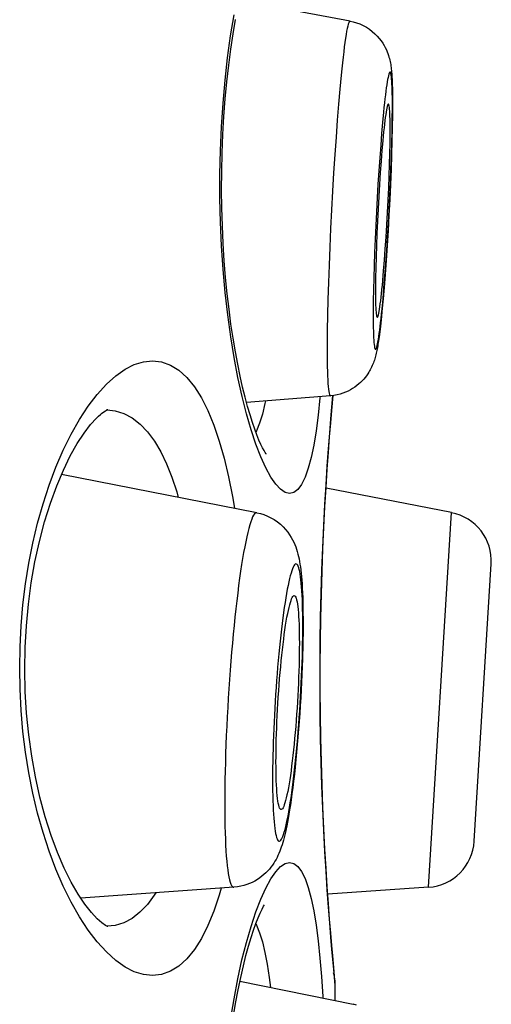
# Model space of a CAD drawing. Units: millimetres. Extents: x 0 to 1189, y 0 to 841.
# Drawn here: x 836 to 838, y 719 to 723 of the extents above; entities that cross this region are included whole.
import ezdxf

# ---------------------------------------------------------------- set-up
doc = ezdxf.new("R2010")
doc.units = ezdxf.units.MM
doc.header["$LTSCALE"] = 65.395
doc.layers.get('0').update_dxf_attribs({"linetype": 'CONTINUOUS'})

msp = doc.modelspace()

# ---------------------------------------------------------------- linework, layer by layer
at = {"color": 7, "linetype": 'Continuous'}
for p, q in [((837.8407, 722.7728), (837.383, 722.8577)), ((837.7986, 722.4916), (837.7933, 722.4298)), ((838.0162, 722.4612), (838.0164, 722.4326)), ((837.7933, 722.4298), (837.788, 722.3636)), ((837.9996, 722.4298), (837.9993, 722.4299)), ((838.0154, 722.3613), (838.0159, 722.422)), ((838.0164, 722.4326), (838.0161, 722.3849)), ((838.0161, 722.3849), (838.0153, 722.3334)), ((837.788, 722.3636), (837.7829, 722.2938)), ((837.9752, 722.3542), (837.9712, 722.3085)), ((838.0067, 722.322), (838.0065, 722.3533)), ((838.0146, 722.316), (838.0154, 722.3613)), ((837.7829, 722.2938), (837.7779, 722.2211)), ((837.9712, 722.3085), (837.9674, 722.2595)), ((838.0135, 722.2676), (838.0146, 722.316)), ((838.0153, 722.3334), (838.014, 722.2785)), ((837.9674, 722.2595), (837.9635, 722.2078)), ((838.0054, 722.2252), (838.0062, 722.2668)), ((838.0119, 722.2163), (838.0135, 722.2676)), ((838.014, 722.2785), (838.0123, 722.2207)), ((837.7779, 722.2211), (837.7731, 722.1462)), ((837.9726, 722.2377), (837.9691, 722.1939)), ((838.0042, 722.1805), (838.0054, 722.2252)), ((838.01, 722.1627), (838.0119, 722.2163)), ((838.0123, 722.2207), (838.0102, 722.1604)), ((837.9635, 722.2078), (837.9599, 722.154)), ((837.9691, 722.1939), (837.9657, 722.1472)), ((838.0026, 722.1331), (838.0042, 722.1805)), ((837.7731, 722.1462), (837.7686, 722.0698)), ((837.9599, 722.154), (837.9563, 722.0986)), ((837.9657, 722.1472), (837.9625, 722.0983)), ((838.0007, 722.0837), (838.0026, 722.1331)), ((838.0102, 722.1604), (838.0076, 722.0983)), ((838.0078, 722.1076), (838.01, 722.1627)), ((837.9563, 722.0986), (837.953, 722.042)), ((837.9625, 722.0983), (837.9594, 722.0481)), ((838.0076, 722.0983), (838.0047, 722.0351)), ((838.0053, 722.0511), (838.0078, 722.1076)), ((837.7686, 722.0698), (837.7645, 721.9927)), ((837.9984, 722.0332), (838.0007, 722.0837)), ((838.0024, 721.9941), (838.0053, 722.0511)), ((837.953, 722.042), (837.9499, 721.985)), ((837.9594, 722.0481), (837.9566, 721.997)), ((837.9958, 721.982), (837.9984, 722.0332)), ((838.0047, 722.0351), (838.0015, 721.9714)), ((837.7645, 721.9927), (837.7606, 721.9156)), ((837.9499, 721.985), (837.9471, 721.9279)), ((837.9566, 721.997), (837.954, 721.9458)), ((837.9929, 721.9309), (837.9958, 721.982)), ((838.0015, 721.9714), (837.9979, 721.9079)), ((837.9994, 721.9371), (838.0024, 721.9941)), ((837.9471, 721.9279), (837.9445, 721.8715)), ((837.954, 721.9458), (837.9517, 721.8953)), ((837.9899, 721.8807), (837.9929, 721.9309)), ((837.996, 721.8805), (837.9994, 721.9371)), ((837.7606, 721.9156), (837.7572, 721.8394)), ((837.9517, 721.8953), (837.9498, 721.846)), ((837.9979, 721.9079), (837.994, 721.8453)), ((837.9445, 721.8715), (837.9423, 721.8163)), ((837.9498, 721.846), (837.9482, 721.7986)), ((837.9866, 721.8319), (837.9899, 721.8807)), ((837.9925, 721.825), (837.996, 721.8805)), ((837.7572, 721.8394), (837.7542, 721.7648)), ((837.9423, 721.8163), (837.9404, 721.7628)), ((837.9832, 721.7852), (837.9866, 721.8319)), ((837.9888, 721.7712), (837.9925, 721.825)), ((837.994, 721.8453), (837.99, 721.7839)), ((837.7542, 721.7648), (837.7516, 721.6925)), ((837.9482, 721.7986), (837.947, 721.7539)), ((837.9797, 721.7413), (837.9832, 721.7852)), ((837.985, 721.7195), (837.9888, 721.7712)), ((837.99, 721.7839), (837.9857, 721.7253)), ((837.9404, 721.7628), (837.9389, 721.7115)), ((837.947, 721.7539), (837.9461, 721.7122)), ((837.9857, 721.7253), (837.9815, 721.6721)), ((837.7516, 721.6925), (837.7495, 721.6232)), ((837.9389, 721.7115), (837.9377, 721.663)), ((837.9811, 721.6706), (837.985, 721.7195)), ((837.9377, 721.663), (837.9369, 721.6178)), ((837.9772, 721.6248), (837.9811, 721.6706)), ((837.9815, 721.6721), (837.9776, 721.626)), ((837.7495, 721.6232), (837.748, 721.5577)), ((837.9369, 721.6178), (837.9365, 721.5763)), ((837.9776, 721.626), (837.974, 721.5868)), ((837.9365, 721.5763), (837.9365, 721.557)), ((837.974, 721.5868), (837.9707, 721.5531)), ((837.748, 721.5577), (837.7469, 721.4965)), ((837.7469, 721.4965), (837.7464, 721.4404)), ((837.7464, 721.4404), (837.7463, 721.4144)), ((837.7596, 721.2247), (837.4131, 721.1974)), ((837.7165, 721.2161), (837.709, 721.1451)), ((837.717, 721.2214), (837.7165, 721.2161)), ((837.7615, 721.1297), (837.7698, 721.2257)), ((837.7653, 721.1636), (837.7708, 721.226)), ((836.8144, 721.1515), (836.8236, 721.1581)), ((836.8236, 721.1581), (836.8298, 721.1624)), ((836.8298, 721.1624), (836.8356, 721.1655)), ((836.8356, 721.1655), (836.8384, 721.1669)), ((836.8369, 721.1661), (836.8703, 721.1628)), ((836.8703, 721.1628), (836.9063, 721.1517)), ((836.7932, 721.1324), (836.8018, 721.1407)), ((836.8018, 721.1407), (836.8092, 721.1471)), ((836.8092, 721.1471), (836.8144, 721.1515)), ((837.4319, 721.0845), (837.4128, 721.1503)), ((837.4537, 721.0805), (837.4512, 721.0762)), ((837.4945, 720.9843), (837.4936, 720.9855)), ((837.4556, 720.7418), (836.6485, 720.8991)), ((838.2602, 720.742), (837.7418, 720.8427)), ((837.3549, 720.8082), (837.3628, 720.7599)), ((838.1655, 719.1947), (838.2602, 720.742)), ((838.3542, 719.385), (838.4242, 720.5301)), ((837.5692, 720.3509), (837.5632, 720.3075)), ((837.6464, 720.3434), (837.6468, 720.2879)), ((837.6453, 720.2266), (837.6456, 720.2756)), ((837.6468, 720.2879), (837.6467, 720.2591)), ((837.6312, 720.224), (837.6313, 720.2029)), ((837.6467, 720.2591), (837.6459, 720.1994)), ((837.6459, 720.1994), (837.6443, 720.1376)), ((837.6041, 719.6059), (837.6007, 719.5801)), ((837.361, 719.1946), (836.7283, 719.15)), ((838.1655, 719.1947), (837.749, 719.1655)), ((836.7229, 719.073), (836.6885, 719.1334)), ((837.4839, 719.1168), (837.4867, 719.1218)), ((836.8393, 719.0323), (836.8385, 719.0326)), ((837.7751, 718.8461), (837.7691, 718.911)), ((837.7796, 718.7891), (837.7732, 718.8556)), ((837.7786, 718.8084), (837.7751, 718.8461)), ((837.3857, 718.8064), (837.8544, 718.711)), ((837.7796, 718.7891), (837.7787, 718.8084)), ((837.7796, 718.7262), (837.7796, 718.7891))]:
    msp.add_line(p, q, dxfattribs=at)
for points in [[(837.4128, 721.1503), (837.3946, 721.2223), (837.3774, 721.3003), (837.3617, 721.3824), (837.3476, 721.4687), (837.3352, 721.5592), (837.3246, 721.6519), (837.3161, 721.7468), (837.3096, 721.8439), (837.3052, 721.9417), (837.303, 722.0404), (837.303, 722.1398), (837.3052, 722.2384), (837.3095, 722.3363), (837.3159, 722.4334), (837.3244, 722.5283), (837.3349, 722.621), (837.3473, 722.7115), (837.3614, 722.7979)], [(837.4936, 720.9855), (837.4903, 720.9904), (837.4856, 720.9984), (837.4796, 721.0096), (837.4725, 721.0242), (837.4646, 721.042), (837.4561, 721.063), (837.447, 721.0873), (837.4375, 721.115), (837.4277, 721.1462), (837.4176, 721.181), (837.4073, 721.2192), (837.397, 721.2609), (837.3868, 721.3062), (837.3767, 721.3549), (837.367, 721.407), (837.3577, 721.4623), (837.3489, 721.5207), (837.3407, 721.5821), (837.3333, 721.6464), (837.3268, 721.7131), (837.3212, 721.7822), (837.3167, 721.8534), (837.3133, 721.9263), (837.3111, 722.0006), (837.3102, 722.076), (837.3106, 722.1518), (837.3123, 722.2278), (837.3154, 722.3035), (837.3197, 722.3781), (837.3252, 722.4511), (837.3319, 722.5224), (837.3396, 722.5911), (837.3483, 722.657), (837.3577, 722.7198), (837.3677, 722.779)], [(837.8407, 722.7728), (837.8392, 722.7724), (837.8374, 722.7702), (837.8354, 722.766), (837.8334, 722.76), (837.8312, 722.752), (837.829, 722.7422), (837.8267, 722.7305), (837.8244, 722.7171), (837.822, 722.7018), (837.8195, 722.6848), (837.817, 722.6661), (837.8145, 722.6457), (837.8119, 722.6237), (837.8092, 722.6001), (837.8066, 722.5751), (837.8039, 722.5486), (837.7986, 722.4916)], [(837.8407, 722.7728), (837.8541, 722.7698), (837.8676, 722.7659), (837.8811, 722.7609), (837.8948, 722.7546), (837.9083, 722.7473), (837.921, 722.739), (837.9327, 722.7302), (837.9435, 722.7207), (837.9532, 722.7109), (837.9617, 722.7012), (837.9692, 722.6916), (837.9758, 722.682), (837.9816, 722.6724), (837.9866, 722.6631), (837.9909, 722.6542), (837.9944, 722.646), (837.9973, 722.6384), (837.9997, 722.6312), (838.0018, 722.6243), (838.0036, 722.6177), (838.0052, 722.6114), (838.0066, 722.6051), (838.0078, 722.5989), (838.0088, 722.5928), (838.0097, 722.5867), (838.0105, 722.5807), (838.0112, 722.5746), (838.0119, 722.5684), (838.0125, 722.562), (838.013, 722.5554), (838.0135, 722.5484), (838.014, 722.5411), (838.0144, 722.5334), (838.0148, 722.5251), (838.0151, 722.5163), (838.0154, 722.5069), (838.0157, 722.4967)], [(838.0141, 722.5135), (838.0135, 722.5243), (838.0128, 722.5339), (838.0119, 722.5421), (838.011, 722.549), (838.01, 722.5544), (838.009, 722.5585), (838.0078, 722.5611), (838.0066, 722.5623), (838.0053, 722.5621), (838.0039, 722.5604), (838.0024, 722.5573), (838.0009, 722.5529), (837.9994, 722.547), (837.9977, 722.5397), (837.996, 722.5311), (837.9943, 722.5211), (837.9925, 722.5098)], [(837.9925, 722.5098), (837.9907, 722.4972), (837.9888, 722.4834), (837.9869, 722.4683), (837.985, 722.452), (837.9831, 722.4346), (837.9811, 722.416), (837.9791, 722.3964), (837.9752, 722.3542)], [(838.0159, 722.422), (838.0158, 722.4402), (838.0157, 722.4573), (838.0154, 722.4731), (838.0151, 722.4878), (838.0146, 722.5013), (838.0141, 722.5135)], [(838.0157, 722.4967), (838.0159, 722.4858), (838.0161, 722.474), (838.0162, 722.4612)], [(837.9993, 722.4299), (837.9984, 722.4295), (837.9971, 722.4277), (837.9958, 722.4244), (837.9944, 722.4197), (837.9929, 722.4135), (837.9914, 722.4058), (837.9899, 722.3968)], [(838.0065, 722.3533), (838.0062, 722.3671), (838.0059, 722.3796), (838.0054, 722.3909), (838.0048, 722.4007), (838.0042, 722.4092), (838.0034, 722.4162), (838.0026, 722.4218), (838.0017, 722.426), (838.0007, 722.4287), (837.9996, 722.4298)], [(837.9899, 722.3968), (837.9883, 722.3863), (837.9866, 722.3746), (837.9849, 722.3615)], [(837.9849, 722.3615), (837.9832, 722.3472), (837.9815, 722.3316), (837.9797, 722.315), (837.978, 722.2971), (837.9762, 722.2783), (837.9726, 722.2377)], [(838.0062, 722.2668), (838.0065, 722.2861), (838.0066, 722.3045), (838.0067, 722.322)], [(837.9532, 721.5491), (837.954, 721.5495), (837.9552, 721.5513), (837.9566, 721.5546), (837.958, 721.5593), (837.9594, 721.5656), (837.9609, 721.5732), (837.9625, 721.5822), (837.9641, 721.5927), (837.9657, 721.6044), (837.9674, 721.6175), (837.9691, 721.6319), (837.9709, 721.6474), (837.9726, 721.6641), (837.9744, 721.6819), (837.9762, 721.7007), (837.9797, 721.7413)], [(837.9461, 721.7122), (837.9459, 721.6929), (837.9457, 721.6745), (837.9457, 721.657)], [(837.9457, 721.657), (837.9457, 721.6407), (837.9459, 721.6257), (837.9461, 721.6119), (837.9465, 721.5994), (837.947, 721.5882), (837.9475, 721.5783), (837.9482, 721.5699), (837.9489, 721.5628), (837.9498, 721.5572), (837.9507, 721.5531), (837.9517, 721.5504), (837.9528, 721.5492), (837.9532, 721.5491)], [(837.9365, 721.557), (837.9365, 721.5388), (837.9367, 721.5218), (837.9369, 721.5059), (837.9373, 721.4912), (837.9377, 721.4778), (837.9383, 721.4656), (837.9389, 721.4547), (837.9396, 721.4451), (837.9404, 721.4369), (837.9413, 721.4301), (837.9423, 721.4246), (837.9434, 721.4206), (837.9445, 721.418), (837.9458, 721.4168), (837.9471, 721.417), (837.9485, 721.4186), (837.9499, 721.4217), (837.9514, 721.4262), (837.953, 721.432), (837.9547, 721.4393), (837.9563, 721.4479), (837.9581, 721.4579), (837.9599, 721.4692), (837.9617, 721.4818), (837.9635, 721.4957), (837.9654, 721.5108), (837.9673, 721.527), (837.9693, 721.5445), (837.9712, 721.563), (837.9732, 721.5826), (837.9772, 721.6248)], [(837.9707, 721.5531), (837.9676, 721.5244), (837.9662, 721.5116), (837.9648, 721.4997), (837.9634, 721.4887), (837.9621, 721.4785)], [(837.9621, 721.4785), (837.9609, 721.469), (837.9596, 721.4602), (837.9584, 721.452), (837.9573, 721.4443), (837.9561, 721.437), (837.955, 721.4302), (837.9538, 721.4237), (837.9527, 721.4175), (837.9515, 721.4116), (837.9503, 721.4058), (837.949, 721.4002), (837.9477, 721.3946), (837.9464, 721.3891), (837.9449, 721.3836), (837.9432, 721.378), (837.9415, 721.3725), (837.9397, 721.367), (837.9377, 721.3615), (837.9355, 721.3558), (837.9329, 721.3498), (837.9301, 721.3436), (837.9272, 721.3377), (837.9245, 721.3325), (837.9217, 721.3276), (837.9183, 721.3219), (837.9139, 721.3151), (837.9086, 721.3077), (837.903, 721.3004), (837.8973, 721.2936), (837.8911, 721.287), (837.8844, 721.2803), (837.877, 721.2736), (837.8688, 721.267), (837.8603, 721.2607), (837.8515, 721.2549), (837.8422, 721.2495), (837.8325, 721.2445), (837.8223, 721.2399), (837.8117, 721.2358), (837.8002, 721.2321), (837.7875, 721.2289), (837.774, 721.2264), (837.7596, 721.2247)], [(837.7463, 721.4144), (837.7464, 721.3898), (837.7466, 721.3668), (837.7469, 721.3453), (837.7474, 721.3254), (837.748, 721.3072), (837.7487, 721.2908), (837.7495, 721.276), (837.7505, 721.2631), (837.7516, 721.252), (837.7528, 721.2428), (837.7542, 721.2355), (837.7556, 721.23), (837.7572, 721.2265), (837.7588, 721.2248), (837.7596, 721.2247)], [(836.7591, 721.182), (836.7962, 721.2306), (836.8341, 721.2723), (836.8729, 721.3073), (836.9113, 721.3346), (836.9492, 721.354), (836.9867, 721.3657), (837.0239, 721.3698)], [(837.0239, 721.3698), (837.0624, 721.3649), (837.0989, 721.3517), (837.1335, 721.3303), (837.1665, 721.3001), (837.1978, 721.2616), (837.2268, 721.2161), (837.2535, 721.1634), (837.2782, 721.1036), (837.3006, 721.038), (837.3208, 720.9666), (837.3389, 720.8895), (837.3549, 720.8082)], [(837.4911, 721.2036), (837.489, 721.1925), (837.4784, 721.149), (837.4666, 721.1116), (837.4537, 721.0805)], [(836.6885, 721.0662), (836.7229, 721.1267), (836.7591, 721.182)], [(836.8384, 721.1669), (836.8396, 721.1673), (836.8343, 721.1666)], [(837.7373, 720.7661), (837.742, 720.8464), (837.7468, 720.9217), (837.7517, 720.9915), (837.7565, 721.0554), (837.7611, 721.1128), (837.7653, 721.1636)], [(836.6288, 720.8525), (836.6564, 720.9177), (836.685, 720.9762), (836.7137, 721.0271), (836.7419, 721.0702), (836.769, 721.1057), (836.7932, 721.1324)], [(836.9063, 721.1517), (836.9404, 721.1334), (836.9729, 721.1081), (837.0036, 721.076), (837.0322, 721.0375), (837.0585, 720.9931), (837.0827, 720.9432), (837.1048, 720.888), (837.1247, 720.8279), (837.131, 720.8051)], [(837.709, 721.1451), (837.7005, 721.0802), (837.6908, 721.0213), (837.6801, 720.9696), (837.6682, 720.9253), (837.655, 720.8881), (837.6407, 720.859), (837.6254, 720.8383), (837.6089, 720.8257), (837.5912, 720.8211)], [(837.7369, 720.7753), (837.7417, 720.8571), (837.7467, 720.9344), (837.7518, 721.0056), (837.7567, 721.0706), (837.7615, 721.1297)], [(837.5912, 720.8211), (837.5725, 720.8257), (837.5532, 720.8385), (837.5335, 720.8595), (837.5132, 720.8891), (837.4926, 720.927), (837.472, 720.9721), (837.4518, 721.0247), (837.4319, 721.0845)], [(836.5977, 720.8559), (836.6256, 720.9299), (836.6561, 721.0006), (836.6885, 721.0662)], [(836.6885, 719.1334), (836.656, 719.199), (836.6256, 719.2697), (836.5976, 719.3437), (836.5724, 719.4208), (836.5499, 719.5012), (836.5303, 719.5833), (836.5136, 719.667), (836.5, 719.7524), (836.4894, 719.8385), (836.4818, 719.9252), (836.4772, 720.0126), (836.4757, 720.0999), (836.4773, 720.1873), (836.4818, 720.2747), (836.4894, 720.3613), (836.5, 720.4474), (836.5137, 720.5327), (836.5303, 720.6164), (836.5499, 720.6985), (836.5724, 720.7788), (836.5977, 720.8559)], [(836.7456, 719.1241), (836.7175, 719.1663), (836.6888, 719.2162), (836.66, 719.2739), (836.6322, 719.3383), (836.6058, 719.409), (836.5814, 719.4857), (836.5596, 719.5665), (836.5408, 719.6502), (836.5253, 719.7364), (836.513, 719.8246), (836.5041, 719.914), (836.4988, 720.0039), (836.4968, 720.0945), (836.4984, 720.1851), (836.5033, 720.2749), (836.5118, 720.3643), (836.5236, 720.4526), (836.5388, 720.539), (836.5571, 720.6228), (836.5785, 720.704), (836.6026, 720.7811), (836.6288, 720.8525)], [(837.7518, 719.1127), (837.7467, 719.1839), (837.7417, 719.2612), (837.7369, 719.3429), (837.7324, 719.4292), (837.7283, 719.5199), (837.7247, 719.6133), (837.7217, 719.7094), (837.7194, 719.8082), (837.7178, 719.9078), (837.717, 720.0084), (837.717, 720.1099), (837.7178, 720.2104), (837.7194, 720.3101), (837.7217, 720.4088), (837.7247, 720.5049), (837.7283, 720.5983), (837.7324, 720.6891), (837.7369, 720.7753)], [(837.7517, 719.1267), (837.7468, 719.1966), (837.742, 719.2718), (837.7373, 719.3522), (837.733, 719.437), (837.729, 719.5258), (837.7255, 719.618), (837.7225, 719.7131), (837.7203, 719.8103), (837.7188, 719.9092), (837.718, 720.009), (837.718, 720.1092), (837.7188, 720.209), (837.7203, 720.3079), (837.7225, 720.4051), (837.7255, 720.5002), (837.729, 720.5924), (837.733, 720.6812), (837.7373, 720.7661)], [(837.4556, 720.7418), (837.4533, 720.7418), (837.4497, 720.7403), (837.446, 720.7368), (837.4422, 720.7314), (837.4383, 720.7241), (837.4344, 720.715), (837.4303, 720.7039), (837.4263, 720.6911), (837.4221, 720.6765), (837.418, 720.66), (837.4138, 720.6419), (837.4096, 720.6221), (837.4054, 720.6007), (837.4012, 720.5777), (837.397, 720.5532), (837.3928, 720.5272), (837.3887, 720.4998), (837.3846, 720.4712), (837.3806, 720.4412), (837.3766, 720.4101), (837.3727, 720.3779), (837.3689, 720.3447), (837.3652, 720.3105), (837.3616, 720.2755), (837.3581, 720.2397), (837.3548, 720.2033), (837.3516, 720.1663), (837.3485, 720.1287), (837.3455, 720.0908), (837.3427, 720.0526), (837.3401, 720.0141), (837.3377, 719.9756), (837.3354, 719.937), (837.3333, 719.8985), (837.3313, 719.8602), (837.3296, 719.8221), (837.3281, 719.7844), (837.3267, 719.7472), (837.3256, 719.7105), (837.3247, 719.6745), (837.3239, 719.6392), (837.3234, 719.6047), (837.3231, 719.5711), (837.323, 719.5385)], [(837.4556, 720.7418), (837.4702, 720.7384), (837.4848, 720.7339), (837.4992, 720.7282), (837.5136, 720.7213), (837.5276, 720.7131), (837.5408, 720.704), (837.5529, 720.6942), (837.5641, 720.6838), (837.5741, 720.673), (837.5831, 720.662), (837.591, 720.6508), (837.5978, 720.64), (837.6035, 720.6297), (837.6084, 720.6199), (837.6126, 720.6102), (837.6165, 720.6004), (837.6198, 720.5907), (837.6228, 720.581), (837.6255, 720.5711), (837.628, 720.5611), (837.6302, 720.5508), (837.6322, 720.5402), (837.634, 720.5292), (837.6357, 720.5176), (837.6373, 720.5053), (837.6387, 720.4924), (837.6401, 720.4785), (837.6413, 720.4635), (837.6425, 720.4475), (837.6435, 720.43), (837.6444, 720.411), (837.6452, 720.3904), (837.6459, 720.3679), (837.6464, 720.3434)], [(837.6444, 720.3635), (837.6437, 720.3832), (837.6428, 720.4017), (837.6418, 720.4191), (837.6407, 720.4355), (837.6394, 720.4506), (837.638, 720.4645), (837.6364, 720.4771), (837.6348, 720.4885), (837.6329, 720.4985), (837.631, 720.5072), (837.6289, 720.5145), (837.6268, 720.5204), (837.6245, 720.5249), (837.6221, 720.5281), (837.6196, 720.5297), (837.617, 720.53), (837.6144, 720.5289), (837.6116, 720.5263), (837.6088, 720.5223), (837.6059, 720.5169), (837.603, 720.5101), (837.6, 720.502), (837.597, 720.4925), (837.5939, 720.4816), (837.5909, 720.4695), (837.5878, 720.4561), (837.5846, 720.4414), (837.5815, 720.4255), (837.5784, 720.4085), (837.5753, 720.3904), (837.5722, 720.3711), (837.5692, 720.3509)], [(837.5915, 720.3619), (837.5942, 720.3715), (837.5969, 720.3798), (837.5996, 720.3866), (837.6022, 720.392), (837.6047, 720.3959), (837.6072, 720.3983), (837.6096, 720.3992), (837.6105, 720.3992)], [(837.6105, 720.3992), (837.6119, 720.3987), (837.6141, 720.3966), (837.6162, 720.3931), (837.6182, 720.3881), (837.62, 720.3816), (837.6218, 720.3737), (837.6234, 720.3644)], [(837.5666, 720.2188), (837.5692, 720.239), (837.572, 720.2584), (837.5747, 720.2766), (837.5775, 720.2938), (837.5803, 720.31), (837.5831, 720.3248), (837.5859, 720.3385), (837.5887, 720.3508), (837.5915, 720.3619)], [(837.6234, 720.3644), (837.6249, 720.3537), (837.6262, 720.3417), (837.6274, 720.3283), (837.6284, 720.3137), (837.6293, 720.298), (837.63, 720.281), (837.6306, 720.263), (837.631, 720.244), (837.6312, 720.224)], [(837.6456, 720.2756), (837.6455, 720.299), (837.6453, 720.3214), (837.6449, 720.3429), (837.6444, 720.3635)], [(837.5632, 720.3075), (837.5602, 720.2845), (837.5574, 720.2607), (837.5546, 720.236), (837.5518, 720.2108), (837.5492, 720.1849), (837.5466, 720.1583), (837.5441, 720.1314), (837.5417, 720.104), (837.5394, 720.0762), (837.5372, 720.0481), (837.5352, 720.0199), (837.5332, 719.9914), (837.5314, 719.9628), (837.5297, 719.9343), (837.5282, 719.9058), (837.5267, 719.8774), (837.5255, 719.8493), (837.5243, 719.8213), (837.5233, 719.7938), (837.5225, 719.7667), (837.5218, 719.74), (837.5213, 719.7139), (837.5209, 719.6884), (837.5206, 719.6636), (837.5206, 719.6395)], [(837.5206, 719.6395), (837.5206, 719.6161), (837.5209, 719.5936), (837.5213, 719.5721), (837.5218, 719.5515), (837.5225, 719.5319), (837.5233, 719.5133), (837.5243, 719.4959), (837.5255, 719.4795), (837.5267, 719.4644), (837.5282, 719.4506), (837.5297, 719.4379), (837.5314, 719.4266), (837.5332, 719.4165), (837.5352, 719.4079), (837.5372, 719.4005), (837.5394, 719.3946), (837.5417, 719.3901), (837.5441, 719.387), (837.5466, 719.3853), (837.5492, 719.385), (837.5518, 719.3862), (837.5546, 719.3887), (837.5574, 719.3927), (837.5602, 719.3981), (837.5632, 719.4049), (837.5662, 719.4131), (837.5692, 719.4226), (837.5722, 719.4334), (837.5753, 719.4456), (837.5784, 719.459), (837.5815, 719.4736), (837.5846, 719.4895), (837.5878, 719.5065), (837.5909, 719.5246), (837.5939, 719.5439), (837.597, 719.5641), (837.6, 719.5854), (837.603, 719.6075), (837.6059, 719.6305), (837.6088, 719.6544), (837.6116, 719.679), (837.6144, 719.7043), (837.617, 719.7302), (837.6196, 719.7567), (837.6221, 719.7836), (837.6245, 719.811), (837.6267, 719.8389), (837.6289, 719.8669), (837.631, 719.8952), (837.6329, 719.9237), (837.6348, 719.9522), (837.6364, 719.9807), (837.638, 720.0093), (837.6394, 720.0376), (837.6407, 720.0657), (837.6418, 720.0937), (837.6428, 720.1212), (837.6437, 720.1484), (837.6444, 720.1751), (837.6449, 720.2012), (837.6453, 720.2266)], [(837.5348, 719.7121), (837.5349, 719.734), (837.5352, 719.7565), (837.5356, 719.7796), (837.5361, 719.8034), (837.5369, 719.8278), (837.5378, 719.8526), (837.5388, 719.8777), (837.54, 719.9031), (837.5413, 719.9287), (837.5428, 719.9543), (837.5444, 719.9801), (837.5461, 720.0056), (837.548, 720.0311), (837.55, 720.0563), (837.5521, 720.0812), (837.5543, 720.1056), (837.5566, 720.1296), (837.559, 720.1529), (837.5614, 720.1756), (837.564, 720.1976), (837.5666, 720.2188)], [(837.6313, 720.2029), (837.6312, 720.181), (837.631, 720.1585), (837.6306, 720.1354), (837.63, 720.1116), (837.6293, 720.0872), (837.6284, 720.0625), (837.6274, 720.0374), (837.6262, 720.0119), (837.6249, 719.9864), (837.6234, 719.9607), (837.6218, 719.935), (837.62, 719.9094), (837.6182, 719.884), (837.6162, 719.8587), (837.6141, 719.8339), (837.6119, 719.8095), (837.6096, 719.7854), (837.6072, 719.7621), (837.6047, 719.7394), (837.6022, 719.7174), (837.5996, 719.6963), (837.5969, 719.676), (837.5942, 719.6567), (837.5915, 719.6384), (837.5887, 719.6212), (837.5859, 719.6051), (837.5831, 719.5902), (837.5803, 719.5766), (837.5775, 719.5642), (837.5747, 719.5532), (837.572, 719.5435), (837.5692, 719.5353), (837.5666, 719.5284), (837.564, 719.5231), (837.5614, 719.5191), (837.559, 719.5167), (837.5565, 719.5158)], [(837.6443, 720.1376), (837.6432, 720.106), (837.6419, 720.0741), (837.6405, 720.0419), (837.6389, 720.0095), (837.6371, 719.9769), (837.6351, 719.9444), (837.633, 719.9118), (837.6307, 719.8794), (837.6283, 719.8472), (837.6257, 719.8152), (837.623, 719.7836), (837.6201, 719.7524), (837.6172, 719.7217)], [(837.5565, 719.5158), (837.5543, 719.5164), (837.5521, 719.5184), (837.55, 719.5219), (837.548, 719.527), (837.5461, 719.5334), (837.5444, 719.5413), (837.5428, 719.5507), (837.5413, 719.5613), (837.54, 719.5734), (837.5388, 719.5867), (837.5378, 719.6013), (837.5369, 719.6171), (837.5361, 719.6341), (837.5356, 719.6521), (837.5352, 719.6711), (837.5349, 719.6911), (837.5348, 719.7121)], [(837.6172, 719.7217), (837.614, 719.6913), (837.6108, 719.6615), (837.6074, 719.6331), (837.6041, 719.6059)], [(837.6007, 719.5801), (837.5974, 719.5563), (837.5942, 719.5346), (837.5911, 719.5147), (837.5881, 719.4962), (837.5851, 719.4792)], [(837.323, 719.5385), (837.3231, 719.507), (837.3234, 719.4766), (837.3239, 719.4474), (837.3247, 719.4196), (837.3256, 719.3931), (837.3267, 719.368), (837.3281, 719.3444), (837.3296, 719.3224), (837.3313, 719.302), (837.3333, 719.2832), (837.3354, 719.2661), (837.3377, 719.2508), (837.3401, 719.2373), (837.3427, 719.2255), (837.3455, 719.2157), (837.3485, 719.2077), (837.3516, 719.2015), (837.3548, 719.1973), (837.3581, 719.1951), (837.361, 719.1946)], [(837.5851, 719.4792), (837.5822, 719.4635), (837.5794, 719.4489), (837.5765, 719.4354), (837.5738, 719.4228), (837.571, 719.411), (837.5683, 719.3999), (837.5655, 719.3894), (837.5627, 719.3795), (837.5598, 719.3699), (837.5568, 719.3608), (837.5537, 719.3519), (837.5504, 719.3431), (837.5469, 719.3345), (837.5431, 719.3261), (837.5392, 719.3179), (837.5349, 719.3098), (837.5304, 719.3018), (837.5254, 719.2938), (837.5201, 719.2859), (837.5142, 719.2779), (837.5076, 719.2697), (837.5002, 719.2615), (837.4926, 719.2537), (837.4849, 719.2466), (837.4769, 719.2399), (837.4681, 719.2332), (837.458, 719.2265), (837.447, 719.22), (837.4358, 719.2143), (837.4249, 719.2095), (837.4139, 719.2053), (837.402, 719.2017), (837.3891, 719.1985), (837.3754, 719.1961), (837.361, 719.1946)], [(837.4316, 719.0326), (837.4515, 719.0928), (837.4718, 719.1456), (837.4924, 719.1909), (837.5131, 719.229), (837.5335, 719.2587), (837.5532, 719.2798), (837.5725, 719.2926), (837.5912, 719.2971)], [(837.5912, 719.2971), (837.6089, 719.2926), (837.6254, 719.2799), (837.6407, 719.2592), (837.655, 719.2302), (837.6682, 719.193), (837.6801, 719.1486), (837.6908, 719.0969), (837.7005, 719.0381), (837.709, 718.9732), (837.7165, 718.9022)], [(837.038, 719.1719), (837.0321, 719.1619), (837.0035, 719.1234), (836.9728, 719.0913), (836.9403, 719.066)], [(837.3089, 719.1909), (837.3005, 719.1613), (837.2781, 719.0957)], [(836.8385, 719.0326), (836.8305, 719.0367), (836.8158, 719.0469), (836.7962, 719.0642), (836.7724, 719.0898), (836.7456, 719.1241)], [(837.7691, 718.911), (837.7653, 718.9546), (837.7611, 719.0054), (837.7565, 719.0629), (837.7517, 719.1267)], [(837.2781, 719.0957), (837.2534, 719.036), (837.2267, 718.9833), (837.1977, 718.9377), (837.1664, 718.8993), (837.1334, 718.8691), (837.0988, 718.8477), (837.0623, 718.8346), (837.0239, 718.8298)], [(837.3577, 718.6558), (837.3677, 718.715), (837.3782, 718.7704), (837.389, 718.8221), (837.3999, 718.8695), (837.4108, 718.9126), (837.4216, 718.9516), (837.4322, 718.9865), (837.4423, 719.0174), (837.452, 719.0445), (837.4611, 719.0678), (837.4696, 719.0877), (837.4773, 719.1041), (837.4839, 719.1168)], [(837.7732, 718.8556), (837.7659, 718.9369), (837.7615, 718.9886), (837.7567, 719.0476), (837.7518, 719.1127)], [(837.0239, 718.8298), (836.9867, 718.8338), (836.9491, 718.8456), (836.9112, 718.865), (836.8727, 718.8923), (836.834, 718.9273), (836.7961, 718.969), (836.759, 719.0176), (836.7229, 719.073)], [(836.9403, 719.066), (836.9061, 719.0477), (836.8702, 719.0367), (836.8369, 719.0334)], [(837.4511, 719.0421), (837.4537, 719.0377), (837.4666, 719.0066)], [(837.3614, 718.7339), (837.3771, 718.8161), (837.3942, 718.8943), (837.4124, 718.9665), (837.4316, 719.0326)], [(837.4666, 719.0066), (837.4784, 718.9692), (837.489, 718.9257), (837.4985, 718.8765), (837.5069, 718.8218), (837.512, 718.7807)], [(837.7165, 718.9022), (837.723, 718.8252), (837.7286, 718.7437), (837.729, 718.7365)], [(837.4128, 717.0863), (837.3946, 717.1583), (837.3774, 717.2363), (837.3617, 717.3184), (837.3476, 717.4047), (837.3352, 717.4952), (837.3246, 717.5879), (837.3161, 717.6828), (837.3096, 717.7799), (837.3052, 717.8777), (837.303, 717.9764), (837.303, 718.0758), (837.3052, 718.1744), (837.3095, 718.2723), (837.3159, 718.3694), (837.3244, 718.4643), (837.3349, 718.557), (837.3473, 718.6475), (837.3614, 718.7339)], [(837.8672, 718.708), (837.8544, 718.711)]]:
    msp.add_lwpolyline(points, dxfattribs=at)
for centre, start, end in [((838.2214, 720.5425), 356.5, 79), ((838.1513, 719.3974), 274, 356.5), ((837.5764, 718.7891), 5.4485, 14.9934)]:
    msp.add_arc(centre, 0.2032, start, end, dxfattribs=at)

doc.saveas('drawing.dxf')
